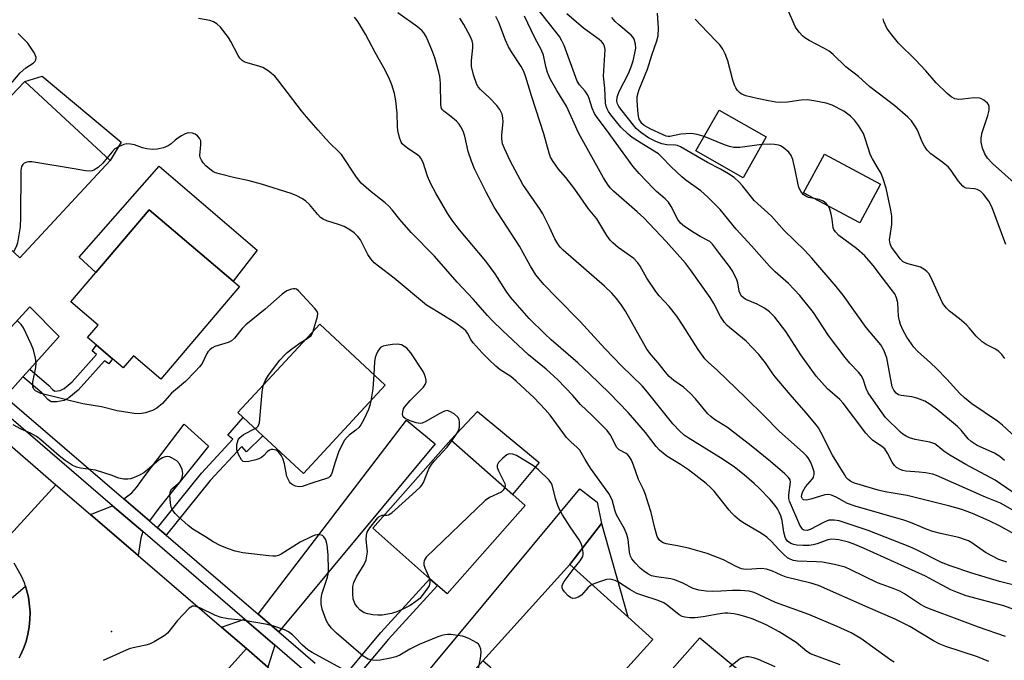
# Model space of a CAD drawing. Units: inches. Extents: x 1267764 to 1273764, y 517452 to 521453.
# Drawn here: x 1272654 to 1272927, y 518454 to 518631 of the extents above; entities that cross this region are included whole.
import ezdxf

# ---------------------------------------------------------------- set-up
doc = ezdxf.new("R2010")
doc.units = ezdxf.units.IN
doc.header["$MEASUREMENT"] = 0
for name, color, linetype in [('BLDG-Footprint', 5, 'Continuous'), ('CULTRL-Pad', 6, 'Continuous'), ('ELEV-Spot Elevation', 7, 'Continuous'), ('TRANS-Driveway', 251, 'Continuous'), ('TRANS-Non Street Sidewalk', 7, 'Continuous'), ('TRANS-Road', 130, 'Continuous'), ('TRANS-Street Sidewalk', 7, 'Continuous'), ('Undefined', 1, 'Continuous')]:
    doc.layers.add(name, color=color, linetype=linetype)

msp = doc.modelspace()

# ---------------------------------------------------------------- linework, layer by layer
at = {"layer": 'BLDG-Footprint'}
for points, elevation in [([(1272679.37, 518591.96), (1272654.33, 518565.03), (1272637.47, 518580.71), (1272630.74, 518586.96), (1272653.58, 518611.53), (1272655.78, 518613.89)], 400.19), ([(1272861.13, 518598.51), (1272854.72, 518587.22), (1272841.64, 518594.66), (1272848.05, 518605.94)], 419.59), ([(1272892.73, 518585.41), (1272887.01, 518574.71), (1272871.47, 518583.03), (1272877.2, 518593.73)], 421.12), ([(1272715.23, 518557.06), (1272693.44, 518531.45), (1272685.87, 518537.89), (1272683.01, 518534.52), (1272680.03, 518537.05), (1272675.59, 518540.83), (1272673.13, 518542.92), (1272676.08, 518546.39), (1272668.49, 518552.85), (1272675.39, 518560.97), (1272690.19, 518578.36), (1272713.45, 518558.58)], 399.42), ([(1272755.59, 518529.76), (1272732.92, 518505.32), (1272721.71, 518515.73), (1272716.23, 518520.81), (1272714.75, 518522.18), (1272737.42, 518546.62)], 398.41), ([(1272794.37, 518496.39), (1272772.73, 518471.91), (1272770.03, 518474.3), (1272767.97, 518476.12), (1272752.15, 518490.1), (1272773.79, 518514.58), (1272790.88, 518499.48)], 398.21), ([(1272829.73, 518459.31), (1272805.63, 518432.64), (1272786.89, 518449.58), (1272784.61, 518451.64), (1272782.64, 518453.42), (1272806.74, 518480.09), (1272822.81, 518465.56)], 397.23)]:
    msp.add_lwpolyline(points, close=True, dxfattribs=dict(at, elevation=elevation))
at = {"layer": 'CULTRL-Pad'}
for points in [[(1272682.48, 518597.06), (1272679.37, 518591.96), (1272655.78, 518613.89), (1272660.59, 518615.38)], [(1272692.97, 518590.4), (1272720.12, 518567.13), (1272713.45, 518558.58), (1272690.19, 518578.36), (1272675.4, 518560.97), (1272670.77, 518565.18)], [(1272798.23, 518508.36), (1272790.87, 518499.48), (1272773.79, 518514.58), (1272781.09, 518522.5)], [(1272815.51, 518491.43), (1272822.81, 518465.56), (1272806.74, 518480.09)], [(1272848.13, 518444.27), (1272861.03, 518433.46), (1272859.37, 518432.66), (1272872.11, 518422.34), (1272850.67, 518398.01), (1272845.38, 518402.3), (1272862.1, 518419.85), (1272839.54, 518441.35), (1272821.27, 518422.19), (1272817.18, 518425.32), (1272814.24, 518427.58), (1272842.68, 518459.79), (1272854.11, 518450.31)]]:
    msp.add_lwpolyline(points, close=True, dxfattribs=at)
at = {"layer": 'ELEV-Spot Elevation'}
msp.add_point((1272679.8, 518461.5, 394.52), dxfattribs=at)
at = {"layer": 'TRANS-Driveway'}
for points in [[(1272657.1, 518534.14), (1272655.21, 518532.04), (1272650.27, 518526.52), (1272640.96, 518534.52), (1272644.6, 518537.87), (1272657.1, 518551.43), (1272665.28, 518543.27)], [(1272726.11, 518461.38), (1272720.39, 518466.3), (1272761.5, 518520.04), (1272769.38, 518513.52)], [(1272690.26, 518492.19), (1272683.18, 518498.27), (1272685.41, 518499.91), (1272686.69, 518501.37), (1272689.04, 518504.69), (1272699.93, 518518.93), (1272706.61, 518512.87), (1272692.83, 518495.71)], [(1272762.54, 518430.76), (1272755.73, 518436.44), (1272809.48, 518501.07), (1272814.27, 518497.36), (1272815.51, 518491.43), (1272806.74, 518480.09), (1272782.64, 518453.42)], [(1272688.4, 518489.18), (1272687.88, 518487.36), (1272687.13, 518482.58), (1272673.9, 518493.97), (1272680.05, 518496.35)], [(1272724.98, 518457.75), (1272723.1, 518451.63), (1272717.14, 518456.77), (1272710.26, 518462.69), (1272716.6, 518464.95)]]:
    msp.add_lwpolyline(points, close=True, dxfattribs=at)
at = {"layer": 'TRANS-Non Street Sidewalk'}
for points in [[(1272655.21, 518532.04), (1272657.1, 518534.14), (1272662.41, 518529.69), (1272663.43, 518528.51), (1272664.08, 518528.09), (1272665.57, 518528.24), (1272666.69, 518528.79), (1272668.91, 518530.67), (1272675.56, 518538.21), (1272674.45, 518539.28), (1272675.59, 518540.83), (1272680.03, 518537.05), (1272679.04, 518535.64), (1272677.82, 518536.53), (1272670.57, 518528.39), (1272667.96, 518526.25), (1272666.61, 518525.52), (1272664.64, 518525.1), (1272663.07, 518525.16), (1272662.13, 518525.78), (1272660.5, 518527.62)], [(1272694.94, 518488.16), (1272692.5, 518490.26), (1272704.68, 518505.41), (1272713.36, 518514.75), (1272711.94, 518515.92), (1272716.23, 518520.81), (1272721.71, 518515.73), (1272717.11, 518511.32), (1272715.9, 518512.75), (1272707.13, 518503.3)], [(1272744.81, 518445.54), (1272742.69, 518447.31), (1272754.37, 518461.24), (1272767.97, 518476.12), (1272770.03, 518474.29), (1272756.44, 518459.42)]]:
    msp.add_lwpolyline(points, close=True, dxfattribs=at)
at = {"layer": 'TRANS-Road'}
for points in [[(1272542.96, 518606.58), (1272554.41, 518596.74), (1272557.68, 518593.93), (1272576.43, 518577.79), (1272594.66, 518562.11), (1272613.39, 518546.01), (1272632.76, 518529.35), (1272646.57, 518517.47), (1272664.35, 518502.18), (1272648.61, 518485.03), (1272606.36, 518521.1), (1272591.46, 518533.81), (1272575.36, 518547.55), (1272573.12, 518549.46), (1272557.54, 518562.75), (1272544.89, 518573.55), (1272508.54, 518604.58), (1272514.74, 518630.85)], [(1272723.1, 518451.63), (1272747.06, 518430.92), (1272757.69, 518421.73), (1272807.1, 518379.02), (1272821.31, 518366.73), (1272862.49, 518331.13), (1272865.06, 518328.93), (1272853.19, 518309.29), (1272847.66, 518314), (1272838.02, 518322.22), (1272809.57, 518346.46), (1272795.61, 518358.35), (1272777.12, 518374.11), (1272775.33, 518375.64), (1272701.05, 518438.93), (1272717.14, 518456.77)]]:
    msp.add_lwpolyline(points, close=True, dxfattribs=at)
for points in [[(1272648.61, 518485.03), (1272664.35, 518502.18), (1272673.9, 518493.97), (1272687.13, 518482.58), (1272710.26, 518462.69), (1272717.14, 518456.77), (1272701.05, 518438.93), (1272697.04, 518441.01), (1272692.66, 518442.38), (1272688.26, 518442.97), (1272686.01, 518442.92), (1272683.76, 518442.73), (1272681.52, 518442.42), (1272679.36, 518441.79), (1272677.21, 518441.1), (1272675.18, 518440.11), (1272673.18, 518439.06), (1272671.31, 518437.78), (1272669.56, 518436.36), (1272667.94, 518434.78), (1272651.05, 518449.79)], [(1272654.15, 518454.26), (1272654.52, 518454.92), (1272655.37, 518456.81), (1272656.08, 518458.75), (1272656.62, 518460.74), (1272656.99, 518462.77), (1272657.18, 518464.82), (1272657.26, 518466.89), (1272656.81, 518471), (1272655.93, 518474.1), (1272655.67, 518474.97), (1272654.86, 518476.87), (1272652.78, 518480.44)]]:
    msp.add_lwpolyline(points, dxfattribs=at)
at = {"layer": 'TRANS-Street Sidewalk'}
for points in [[(1272650.27, 518526.52, 0), (1272683.18, 518498.27, 0), (1272690.26, 518492.19, 0), (1272692.5, 518490.26, 0), (1272694.94, 518488.16, 0), (1272720.39, 518466.3, 0), (1272726.11, 518461.38, 0), (1272736.14, 518452.77, 0)], [(1272733.89, 518450.1, 0), (1272724.98, 518457.75, 0), (1272716.6, 518464.95, 0), (1272688.4, 518489.18, 0), (1272680.05, 518496.35, 0), (1272648.58, 518523.37, 0)], [(1272648.69, 518467.89, 0), (1272655.93, 518474.1, 0), (1272656.81, 518471, 0), (1272657.26, 518466.89, 0), (1272657.18, 518464.82, 0), (1272656.99, 518462.77, 0), (1272656.62, 518460.74, 0), (1272656.08, 518458.75, 0), (1272655.37, 518456.81, 0), (1272654.52, 518454.92, 0), (1272654.15, 518454.26, 0)]]:
    msp.add_polyline3d(points, dxfattribs=at)
at = {"layer": 'Undefined'}
for points, elevation in [([(1272934.78, 518492.06), (1272925.96, 518497.05), (1272921.84, 518498.76), (1272908.31, 518504.74), (1272907.21, 518505.07), (1272905.2, 518505.44), (1272903.47, 518505.68), (1272899.79, 518505.92), (1272898.98, 518506.07), (1272898.19, 518506.36), (1272897.22, 518506.9), (1272896.62, 518507.46), (1272896.02, 518508.4), (1272894.73, 518510.95), (1272893.92, 518512.08), (1272893.12, 518512.76), (1272890.56, 518514.55), (1272889.67, 518515.33), (1272888.71, 518516.46), (1272885.25, 518520.95), (1272882.44, 518524.75), (1272881.46, 518525.74), (1272878.07, 518528.77), (1272874.96, 518532.25), (1272870.73, 518538.11), (1272866.56, 518544.63), (1272863.46, 518548.62), (1272862.05, 518550.03), (1272860.62, 518551.05), (1272858.56, 518552.23), (1272855.49, 518553.44), (1272854.79, 518553.9), (1272854.21, 518554.48), (1272853.85, 518555.11), (1272853.61, 518555.81), (1272853.21, 518558.08), (1272852.98, 518558.91), (1272851.88, 518561.21), (1272850.97, 518562.65), (1272848.74, 518565.47), (1272846.26, 518568.8), (1272845.44, 518569.53), (1272842.79, 518570.92), (1272841.11, 518571.96), (1272838.47, 518573.71), (1272837.37, 518574.6), (1272836.64, 518575.6), (1272834.81, 518579.28), (1272834.04, 518580.44), (1272833.11, 518581.4), (1272830.69, 518583.43), (1272829.86, 518584.22), (1272825.88, 518588.41), (1272824.18, 518590.43), (1272816.88, 518600.51), (1272814.28, 518603.89), (1272813.55, 518605.03), (1272812.86, 518606.5), (1272812.08, 518609.15), (1272811.69, 518610.11), (1272810.93, 518611.19), (1272809.4, 518612.92), (1272808.76, 518613.99), (1272805.12, 518623.82), (1272804.51, 518625.11), (1272803.8, 518626.31), (1272802.79, 518627.67), (1272797.24, 518634.7)], 414), ([(1272927.39, 518460.1), (1272919.89, 518462.71), (1272914.71, 518464.69), (1272906.29, 518467.76), (1272905.23, 518468.23), (1272903.8, 518469.04), (1272899.42, 518471.92), (1272898.15, 518472.65), (1272896.28, 518473.46), (1272893.18, 518474.52), (1272891.91, 518475.03), (1272884.56, 518478.62), (1272882.97, 518479.31), (1272880.03, 518480.12), (1272876.71, 518480.7), (1272874.99, 518480.85), (1272869.74, 518481.04), (1272868.66, 518481.19), (1272867.94, 518481.42), (1272867.03, 518481.96), (1272865.95, 518482.86), (1272864.49, 518484.33), (1272862.57, 518486.44), (1272861.29, 518487.63), (1272859.81, 518488.62), (1272854.6, 518491.74), (1272853.69, 518492.39), (1272852.4, 518493.49), (1272851.57, 518494.27), (1272850.8, 518495.13), (1272846.64, 518500.42), (1272845.77, 518501.34), (1272844.48, 518502.47), (1272839.54, 518506.33), (1272837.35, 518507.79), (1272833.61, 518510.09), (1272831.54, 518511.76), (1272830.6, 518512.79), (1272827.68, 518516.62), (1272824.74, 518520.1), (1272822.84, 518522.18), (1272817.65, 518527.57), (1272812.19, 518532.9), (1272808.97, 518535.91), (1272801.5, 518542.34), (1272799.79, 518543.93), (1272795.42, 518548.25), (1272790.28, 518554.14), (1272789.11, 518555.75), (1272786, 518560.55), (1272783.44, 518564.09), (1272776.18, 518572.77), (1272774.05, 518575.58), (1272772.88, 518577.25), (1272769.61, 518582.91), (1272768.24, 518585.53), (1272767.29, 518587.66), (1272766.04, 518591.47), (1272765.44, 518592.62), (1272765.13, 518593.03), (1272764.5, 518593.58), (1272762.08, 518595.17), (1272760.91, 518596.05), (1272760.3, 518596.64), (1272759.99, 518597.09), (1272759.5, 518598.37), (1272759.04, 518600.27), (1272758.93, 518601.4), (1272758.86, 518605.13), (1272758.48, 518608.53), (1272758.16, 518610.5), (1272757.45, 518612.92), (1272756.8, 518614.48), (1272755.53, 518617.01), (1272752.76, 518621.86), (1272750.11, 518626.98), (1272748.47, 518629.79), (1272747.81, 518630.79), (1272747.08, 518631.72)], 404), ([(1272935.19, 518465.54), (1272926.96, 518468.6), (1272916.51, 518471.44), (1272914.08, 518472.28), (1272912.24, 518473.09), (1272907.27, 518475.78), (1272905.19, 518476.82), (1272888.05, 518484.58), (1272885.2, 518485.8), (1272883.93, 518486.24), (1272881.25, 518486.89), (1272879.31, 518487.1), (1272878.19, 518486.95), (1272875.2, 518485.83), (1272874.13, 518485.55), (1272873.03, 518485.38), (1272871.3, 518485.36), (1272869.56, 518485.47), (1272868.71, 518485.61), (1272867.9, 518485.91), (1272867, 518486.55), (1272866.54, 518487.17), (1272866.32, 518487.66), (1272865.96, 518489), (1272865.52, 518492.28), (1272865.12, 518493.55), (1272864.69, 518494.54), (1272864.2, 518495.5), (1272863.59, 518496.44), (1272862.11, 518498.2), (1272859.25, 518501.14), (1272857.81, 518502.51), (1272855.01, 518504.9), (1272852.31, 518507), (1272849.22, 518509.19), (1272839.48, 518515.13), (1272838.36, 518515.93), (1272837.05, 518517.1), (1272835.22, 518519), (1272828.21, 518527.81), (1272826.73, 518529.55), (1272821.07, 518535.05), (1272816.39, 518539.88), (1272809.61, 518547.42), (1272802.97, 518554.08), (1272799.55, 518557.64), (1272797.3, 518560.34), (1272795.77, 518562.76), (1272792.78, 518568.22), (1272785.79, 518579.02), (1272783.58, 518583.18), (1272780.33, 518589.72), (1272779.43, 518591.83), (1272778.52, 518594.47), (1272777.64, 518598.75), (1272777.15, 518600.07), (1272776.54, 518601.34), (1272776.07, 518602.03), (1272775.29, 518602.84), (1272773.78, 518604.14), (1272771.82, 518605.64), (1272771.46, 518606.01), (1272771.2, 518606.41), (1272770.98, 518607.45), (1272770.89, 518613.37), (1272770.69, 518615.27), (1272770.45, 518616.41), (1272769.3, 518620.43), (1272768.5, 518622.61), (1272766.89, 518626.32), (1272766.31, 518627.31), (1272765.81, 518627.9), (1272764.5, 518628.98), (1272759.06, 518632.9)], 406), ([(1272927.77, 518480.72), (1272925.53, 518481.5), (1272921.87, 518483.44), (1272918.1, 518486.06), (1272917.13, 518486.61), (1272916.34, 518486.94), (1272914.44, 518487.55), (1272909.41, 518488.69), (1272907.29, 518489.25), (1272905.68, 518489.81), (1272901.02, 518491.73), (1272899.25, 518492.36), (1272885.72, 518496.19), (1272883.66, 518497), (1272880.49, 518498.71), (1272879.15, 518499.25), (1272878.33, 518499.42), (1272877.31, 518499.37), (1272873.48, 518498.14), (1272872.15, 518497.93), (1272871.47, 518498.03), (1272871.16, 518498.27), (1272870.92, 518498.8), (1272870.98, 518499.5), (1272871.26, 518500.31), (1272871.99, 518501.58), (1272873.9, 518503.78), (1272874.16, 518504.24), (1272874.36, 518504.97), (1272874.34, 518505.77), (1272873.95, 518507.16), (1272873.39, 518508.5), (1272872.72, 518509.64), (1272872.26, 518510.2), (1272871.43, 518511.02), (1272864.65, 518516.98), (1272860.64, 518521.12), (1272855.39, 518526.37), (1272847.61, 518533.83), (1272845.06, 518536.11), (1272844.13, 518537.07), (1272842.25, 518539.59), (1272838.11, 518546.21), (1272836.32, 518548.83), (1272834.2, 518551.56), (1272831.41, 518554.53), (1272830.51, 518555.7), (1272828.05, 518559.42), (1272826.19, 518562.75), (1272825.57, 518563.67), (1272824.47, 518564.82), (1272820.14, 518567.9), (1272818.65, 518569.16), (1272817.91, 518569.94), (1272816.97, 518571.23), (1272814.16, 518575.85), (1272811.91, 518578.61), (1272808.07, 518584.08), (1272805.62, 518587.24), (1272803.58, 518589.59), (1272801.93, 518591.95), (1272801.36, 518592.94), (1272800.96, 518594.02), (1272799.51, 518599.39), (1272796.14, 518609.62), (1272794.55, 518615.05), (1272793.99, 518616.62), (1272793.25, 518618.04), (1272790.57, 518622.05), (1272789.72, 518623.47), (1272788.92, 518625.29), (1272787.04, 518630.18), (1272786.22, 518631.84)], 410), ([(1272929.83, 518488.51), (1272925.53, 518490.84), (1272922.84, 518492.17), (1272918.23, 518494.18), (1272915.26, 518495.32), (1272911.93, 518496.27), (1272900.13, 518499.16), (1272894.08, 518500.25), (1272892.14, 518500.69), (1272885.55, 518502.6), (1272884.53, 518503.07), (1272883.84, 518503.58), (1272883.26, 518504.22), (1272882.76, 518504.96), (1272879.48, 518510.33), (1272876.22, 518516.75), (1272875.55, 518517.96), (1272875.05, 518518.67), (1272872.19, 518522.09), (1272867.73, 518527.15), (1272863.6, 518532.1), (1272862.77, 518533.21), (1272860.93, 518535.96), (1272859.1, 518538.26), (1272855.59, 518541.92), (1272850.92, 518545.73), (1272850.28, 518546.32), (1272849.56, 518547.14), (1272848.45, 518548.73), (1272846.57, 518552.37), (1272845.6, 518553.99), (1272840.13, 518561.7), (1272838.72, 518563.58), (1272833.4, 518569.57), (1272827.16, 518576.07), (1272825.4, 518577.75), (1272818.77, 518583.51), (1272818, 518584.28), (1272817.32, 518585.14), (1272816.06, 518587.16), (1272809.23, 518599.47), (1272805.76, 518607.08), (1272803.11, 518611.33), (1272801.34, 518614.44), (1272800.95, 518615.24), (1272800.56, 518616.35), (1272800.09, 518618.05), (1272799.38, 518621.12), (1272798.78, 518622.71), (1272797.02, 518626), (1272794.14, 518631.95)], 412), ([(1272929.19, 518500.21), (1272924.55, 518503.39), (1272916.42, 518507.76), (1272911.93, 518510.38), (1272910.32, 518511.46), (1272908.62, 518512.88), (1272907.78, 518513.47), (1272906.4, 518513.97), (1272902.35, 518514.67), (1272900.8, 518515.17), (1272899.83, 518515.62), (1272898.97, 518516.19), (1272898.3, 518516.75), (1272894.16, 518520.82), (1272892.73, 518522.72), (1272889.38, 518527.67), (1272888.82, 518528.85), (1272887.93, 518531.45), (1272887.37, 518532.44), (1272886.66, 518533.33), (1272884.23, 518535.82), (1272882.96, 518537.41), (1272878.39, 518543.47), (1272874.22, 518549.88), (1272870.43, 518554.58), (1272867.25, 518557.88), (1272863.61, 518561.13), (1272862.02, 518562.67), (1272857.01, 518568.31), (1272852.74, 518572.97), (1272848.34, 518578.39), (1272844.9, 518581.83), (1272843, 518583.54), (1272838.81, 518586.56), (1272837.72, 518587.43), (1272834.81, 518590.2), (1272832.13, 518592.99), (1272831.27, 518593.79), (1272827.19, 518596.32), (1272824.01, 518598.4), (1272822.85, 518599.26), (1272820.82, 518601.23), (1272818.05, 518604.6), (1272817.39, 518605.55), (1272817.02, 518606.28), (1272816.74, 518607.05), (1272816.58, 518607.89), (1272816.39, 518612.03), (1272816.02, 518615.35), (1272816.49, 518622.76), (1272816.35, 518623.56), (1272815.99, 518624.32), (1272815.48, 518624.97), (1272814.86, 518625.52), (1272810.51, 518628.62), (1272805.86, 518632.57)], 416), ([(1272927.14, 518508.86), (1272925.81, 518509.99), (1272924.34, 518510.88), (1272919.5, 518513.02), (1272917.83, 518514.12), (1272917.05, 518514.9), (1272915.13, 518517.27), (1272914.09, 518518.28), (1272908.61, 518522.83), (1272906.51, 518524.39), (1272905.01, 518525.28), (1272902.81, 518526.16), (1272901.39, 518526.49), (1272898.51, 518526.85), (1272897.76, 518527.11), (1272897.13, 518527.51), (1272896.42, 518528.35), (1272896.03, 518529.28), (1272894.52, 518537.33), (1272893.72, 518539.46), (1272892.87, 518540.93), (1272888.81, 518545.68), (1272882.37, 518554.64), (1272880.49, 518557.09), (1272873.74, 518564.94), (1272871.82, 518567.02), (1272866.1, 518572.55), (1272862.6, 518576.52), (1272857.75, 518580.9), (1272854.52, 518584.94), (1272853.6, 518585.98), (1272852.18, 518587.26), (1272850.67, 518588.31), (1272848.41, 518589.59), (1272844.81, 518591.4), (1272837.32, 518595.8), (1272836.51, 518596.12), (1272836, 518596.22), (1272833.61, 518596.33), (1272832.19, 518596.6), (1272830.57, 518597.23), (1272828.48, 518598.27), (1272826.41, 518599.76), (1272825.12, 518600.87), (1272824.33, 518601.76), (1272821.16, 518605.77), (1272820.29, 518606.96), (1272819.89, 518607.72), (1272819.74, 518608.4), (1272819.83, 518609.52), (1272820.06, 518610.34), (1272820.4, 518611.12), (1272822.94, 518616.08), (1272823.71, 518617.97), (1272824.27, 518619.6), (1272824.75, 518621.68), (1272824.95, 518623.06), (1272824.89, 518624.21), (1272824.53, 518625.6), (1272824.24, 518626.08), (1272823.65, 518626.71), (1272820.27, 518629.53), (1272819.23, 518630.53), (1272818.33, 518631.6)], 418), ([(1272843.87, 518598.59), (1272842.02, 518599.21), (1272840.3, 518599.48), (1272837.44, 518599.25), (1272834.45, 518598.62), (1272833.96, 518598.62), (1272833.42, 518598.74), (1272832.35, 518599.16), (1272829.15, 518600.69), (1272827.34, 518601.66), (1272826.68, 518602.23), (1272826.34, 518602.67), (1272825.94, 518603.41), (1272825.7, 518604.23), (1272825.5, 518605.97), (1272825.33, 518608.61), (1272825.4, 518609.67), (1272825.59, 518610.7), (1272825.9, 518611.61), (1272828.25, 518617.27), (1272829.38, 518621.18), (1272830.83, 518625.1), (1272831.2, 518626.53), (1272831.27, 518628.61), (1272830.98, 518632.78)], 420), ([(1272927.44, 518568.68), (1272923.57, 518579.19), (1272922.72, 518580.75), (1272921.3, 518582.68), (1272920.43, 518583.47), (1272919.54, 518583.94), (1272918.76, 518584.12), (1272916.52, 518584.36), (1272916.02, 518584.53), (1272915.57, 518584.84), (1272914.25, 518586.38), (1272912.29, 518589.25), (1272911.57, 518590.12), (1272910.02, 518591.45), (1272906.69, 518593.84), (1272905.68, 518594.81), (1272904.94, 518595.94), (1272904.31, 518597.14), (1272902.97, 518600.35), (1272902.46, 518601.34), (1272901.3, 518602.96), (1272900.35, 518604.03), (1272896.76, 518607.15), (1272889.84, 518612.39), (1272886.7, 518615.25), (1272883.16, 518617.94), (1272879.62, 518621.34), (1272878.53, 518622.28), (1272877.28, 518623.04), (1272873.03, 518625.2), (1272871.76, 518625.97), (1272871.15, 518626.51), (1272870.23, 518627.54), (1272869.25, 518628.89), (1272867.17, 518633.54)], 424), ([(1272922.75, 518453.2), (1272919.65, 518454.47), (1272910.88, 518457.4), (1272909.04, 518458.09), (1272907.4, 518458.96), (1272900.88, 518462.89), (1272896.8, 518464.96), (1272889.33, 518468.15), (1272875.58, 518474.24), (1272873.45, 518474.92), (1272866.64, 518476.6), (1272865.28, 518477.1), (1272862.82, 518478.27), (1272861.2, 518478.78), (1272859.79, 518478.94), (1272855.7, 518478.68), (1272854.84, 518478.74), (1272854.29, 518478.86), (1272852.74, 518479.54), (1272849.31, 518481.39), (1272844.71, 518483.09), (1272839.57, 518484.61), (1272836.53, 518485.27), (1272833.37, 518485.79), (1272832.56, 518486.05), (1272832.08, 518486.33), (1272831.46, 518486.88), (1272830.91, 518487.86), (1272830.21, 518490.12), (1272829.2, 518494.49), (1272828.36, 518497.03), (1272827.69, 518499.44), (1272827.12, 518500.85), (1272825.69, 518503.62), (1272824.38, 518507.6), (1272823.82, 518508.93), (1272823.27, 518509.87), (1272822.75, 518510.46), (1272822.3, 518510.78), (1272820.41, 518511.83), (1272819.68, 518512.52), (1272819.14, 518513.46), (1272818.07, 518515.79), (1272817.08, 518517.16), (1272812.85, 518521.36), (1272809.62, 518524.37), (1272807.52, 518526.85), (1272803.4, 518531.21), (1272800.11, 518534.19), (1272795.27, 518538.19), (1272788.06, 518544.87), (1272785.31, 518547.57), (1272783.9, 518549.06), (1272779.94, 518553.55), (1272775.47, 518558.25), (1272769.22, 518565.46), (1272762.72, 518572), (1272759.58, 518575.61), (1272757.47, 518578.34), (1272756.6, 518579.32), (1272755.55, 518580.25), (1272751.7, 518583.26), (1272748.89, 518585.75), (1272747.61, 518587.36), (1272743.47, 518593.61), (1272742.67, 518594.5), (1272740.33, 518596.74), (1272739.13, 518598.01), (1272736.97, 518600.37), (1272733.73, 518604.11), (1272732.43, 518605.71), (1272726.11, 518613.99), (1272724.96, 518615.34), (1272723.13, 518616.83), (1272721.65, 518617.76), (1272720.58, 518618.15), (1272716.98, 518619.12), (1272716.47, 518619.33), (1272715.91, 518619.69), (1272715.34, 518620.31), (1272714.87, 518621.03), (1272712.85, 518624.91), (1272712.13, 518626.1), (1272709.98, 518628.9), (1272708.95, 518629.87), (1272708.02, 518630.39), (1272707.03, 518630.79), (1272703.86, 518631.29)], 402), ([(1272932.44, 518473.66), (1272925.7, 518475.39), (1272918.06, 518477.72), (1272912.02, 518479.67), (1272909.66, 518480.65), (1272902.92, 518484.06), (1272900.87, 518484.99), (1272889.34, 518489.49), (1272881.32, 518492.17), (1272879.9, 518492.39), (1272878.48, 518492.31), (1272877.16, 518491.78), (1272873.3, 518489.76), (1272872.47, 518489.52), (1272871.61, 518489.6), (1272871.24, 518489.8), (1272870.93, 518490.11), (1272870.37, 518490.98), (1272867.59, 518497.62), (1272867.41, 518498.37), (1272867.37, 518499.34), (1272867.87, 518502.86), (1272867.75, 518503.51), (1272867.31, 518504.17), (1272866.27, 518505.15), (1272862.26, 518508.59), (1272856.96, 518512.95), (1272850.34, 518518.03), (1272846.82, 518520.27), (1272845.73, 518521.06), (1272844.93, 518521.85), (1272841.55, 518525.93), (1272840.15, 518527.47), (1272838.15, 518529.22), (1272835.54, 518531.06), (1272834.18, 518532.19), (1272833.18, 518533.34), (1272831.21, 518535.98), (1272829.21, 518538.11), (1272828.01, 518539.68), (1272822.1, 518550.23), (1272820.85, 518552.15), (1272819.65, 518553.79), (1272818.3, 518555.24), (1272816.28, 518557.22), (1272804.88, 518567.14), (1272804.04, 518567.98), (1272803.39, 518568.86), (1272802.56, 518570.29), (1272800.99, 518573.73), (1272799.19, 518577.25), (1272798.46, 518578.44), (1272793.73, 518585.31), (1272790.2, 518591.89), (1272788.58, 518595.27), (1272788.1, 518596.57), (1272787.87, 518597.95), (1272787.86, 518599.08), (1272788.25, 518602.69), (1272788.17, 518603.79), (1272787.92, 518604.85), (1272787.33, 518606.09), (1272786.53, 518607.24), (1272784.48, 518609.34), (1272781.95, 518611.61), (1272781.35, 518612.35), (1272780.97, 518613.04), (1272780.02, 518615.74), (1272779.48, 518617.99), (1272779.5, 518619.7), (1272779.88, 518623.22), (1272779.83, 518624.32), (1272779.69, 518625.13), (1272779.14, 518626.43), (1272777.37, 518629.7), (1272776.22, 518631.42)], 408), ([(1272927.24, 518537.15), (1272926.4, 518538.29), (1272925.53, 518539.07), (1272924.57, 518539.74), (1272922.02, 518540.98), (1272920.87, 518541.78), (1272919.24, 518543.31), (1272917.32, 518545.67), (1272916.55, 518546.48), (1272914.62, 518548.16), (1272911.88, 518550.28), (1272911.04, 518551.11), (1272910.3, 518552.03), (1272909.84, 518552.78), (1272906.73, 518559.68), (1272906.15, 518560.66), (1272905.61, 518561.25), (1272904.78, 518561.92), (1272903.86, 518562.41), (1272900.05, 518563.48), (1272899.06, 518563.93), (1272898.17, 518564.77), (1272897.02, 518566.42), (1272895.78, 518567.94), (1272895.39, 518568.92), (1272895.28, 518569.99), (1272895.4, 518571.13), (1272895.92, 518574.3), (1272895.89, 518576.56), (1272895.64, 518578.27), (1272894.29, 518584.3), (1272893.37, 518587.14), (1272892.82, 518588.53), (1272892.15, 518589.79), (1272890.53, 518592.43), (1272890.03, 518593.43), (1272888.54, 518598.08), (1272888.02, 518599.45), (1272886.69, 518601.64), (1272885.53, 518603.19), (1272884.45, 518604.27), (1272882.58, 518605.66), (1272879.41, 518607.3), (1272877.74, 518607.87), (1272874.27, 518608.55), (1272872.52, 518608.75), (1272870.74, 518608.66), (1272866.96, 518608.16), (1272864.89, 518608.09), (1272863.72, 518608.16), (1272861.7, 518608.49), (1272858.55, 518609.14), (1272855.44, 518609.92), (1272854.14, 518610.45), (1272853.72, 518610.8), (1272853.16, 518611.42), (1272852.67, 518612.11), (1272852.28, 518612.86), (1272851.85, 518614.25), (1272850.47, 518619.61), (1272849.71, 518621.5), (1272849.05, 518622.79), (1272848.21, 518623.99), (1272847.47, 518624.89), (1272844.83, 518627.49), (1272841.46, 518631.18)], 422), ([(1272934.03, 518582.01), (1272923.77, 518591.15), (1272922.43, 518592.65), (1272921.61, 518593.81), (1272920.99, 518595.42), (1272920.63, 518597.09), (1272920.67, 518598.26), (1272920.93, 518599.71), (1272922.5, 518604.49), (1272922.86, 518605.91), (1272922.85, 518606.97), (1272922.69, 518607.46), (1272922.41, 518607.88), (1272921.42, 518608.74), (1272920.72, 518609.11), (1272920.23, 518609.24), (1272918.66, 518609.31), (1272915.55, 518608.93), (1272914.43, 518608.87), (1272913.33, 518609.08), (1272912.32, 518609.59), (1272911.2, 518610.55), (1272908.22, 518613.49), (1272905.33, 518616.79), (1272902.49, 518619.87), (1272897.71, 518624.51), (1272895.5, 518627.24), (1272894.51, 518628.67), (1272893.68, 518630.45), (1272893.47, 518631.19)], 426), ([(1272648.29, 518609.1), (1272654.47, 518616.29), (1272656.02, 518617.69), (1272658.04, 518618.97), (1272658.61, 518619.47), (1272658.83, 518619.86), (1272658.85, 518620.51), (1272658.43, 518621.69), (1272657.54, 518623.11), (1272656.54, 518624.48), (1272654.95, 518626.16), (1272653.91, 518627.15)], 400), ([(1272896.58, 518453.03), (1272895.66, 518453.57), (1272887.31, 518459.6), (1272884.61, 518461.16), (1272880.77, 518462.89), (1272872.89, 518466.22), (1272863.66, 518469.55), (1272857.75, 518472.28), (1272856.36, 518472.67), (1272854.01, 518472.87), (1272851.76, 518472.9), (1272848.51, 518472.65), (1272846.28, 518472.59), (1272844.51, 518472.69), (1272842.45, 518472.96), (1272840.88, 518473.46), (1272838, 518474.92), (1272835.8, 518475.85), (1272834.68, 518476.15), (1272830.74, 518476.69), (1272829.37, 518476.98), (1272828.33, 518477.46), (1272827.12, 518478.28), (1272826.23, 518479.05), (1272824.83, 518480.56), (1272823.92, 518481.69), (1272823.54, 518482.39), (1272823.25, 518483.49), (1272822.84, 518487.02), (1272822.52, 518488.43), (1272821.83, 518489.95), (1272819.64, 518493.82), (1272819.26, 518494.87), (1272818.41, 518498.01), (1272817.55, 518499.73), (1272812.44, 518506.73), (1272810.92, 518509.12), (1272809.45, 518511.71), (1272808.75, 518512.47), (1272807, 518514.02), (1272805.82, 518515.27), (1272801.24, 518521.4), (1272799.88, 518522.97), (1272796.84, 518526.25), (1272791.86, 518530.87), (1272790.34, 518532.11), (1272787.37, 518533.97), (1272786.18, 518535.01), (1272784.29, 518536.84), (1272782.45, 518538.71), (1272779.95, 518541.48), (1272779.31, 518542.39), (1272778.35, 518544.15), (1272777.86, 518544.8), (1272777.27, 518545.39), (1272775.16, 518546.89), (1272770.99, 518549.53), (1272767.92, 518551.32), (1272767.01, 518551.95), (1272758.02, 518559.41), (1272753.68, 518562.68), (1272752.47, 518563.68), (1272751.55, 518564.71), (1272750.72, 518565.91), (1272749.13, 518569.29), (1272748.71, 518570.02), (1272747.99, 518570.9), (1272746.94, 518571.91), (1272745.77, 518572.8), (1272744.22, 518573.71), (1272742.63, 518574.3), (1272739.37, 518575.28), (1272738.36, 518575.73), (1272737.69, 518576.24), (1272736.87, 518577.05), (1272734.6, 518579.8), (1272733.58, 518580.72), (1272732.69, 518581.37), (1272731.13, 518582.19), (1272729.5, 518582.88), (1272721.33, 518585.46), (1272717.92, 518586.37), (1272713.58, 518587.3), (1272709.96, 518588.16), (1272708.6, 518588.56), (1272707.86, 518588.91), (1272706.97, 518589.57), (1272705.93, 518590.55), (1272705.16, 518591.37), (1272704.68, 518592.06), (1272704.35, 518592.84), (1272704.26, 518593.4), (1272704.53, 518596.28), (1272704.47, 518597.39), (1272704.12, 518598.14), (1272703.59, 518598.8), (1272702.94, 518599.32), (1272702.23, 518599.55), (1272701.2, 518599.61), (1272700.7, 518599.54), (1272700.15, 518599.36), (1272699.11, 518598.81), (1272698.11, 518598.17), (1272697.4, 518597.63), (1272696.27, 518596.57), (1272695.48, 518596.05), (1272694.13, 518595.51), (1272692.43, 518595.08), (1272691.13, 518595.01), (1272689.5, 518595.24), (1272688.38, 518595.53), (1272686.1, 518596.29), (1272685, 518596.53), (1272683.96, 518596.57), (1272683.17, 518596.41), (1272681.88, 518595.9), (1272680.69, 518595.19), (1272679.91, 518594.38), (1272678.58, 518592.7)], 400), ([(1272859.93, 518596.41), (1272853.78, 518595.61), (1272852.92, 518595.56), (1272852.09, 518595.63), (1272850.97, 518595.88), (1272849.56, 518596.37), (1272843.87, 518598.59)], 420), ([(1272874.36, 518581.48), (1272872.78, 518581.78), (1272872.04, 518582.06), (1272871.38, 518582.56), (1272870.68, 518583.46), (1272870.18, 518584.51), (1272869.92, 518585.34), (1272869.16, 518589.37), (1272868.43, 518592.26), (1272868.01, 518593.36), (1272867.33, 518594.27), (1272865.77, 518595.58), (1272865.03, 518596.01), (1272864.51, 518596.19), (1272863.41, 518596.41), (1272862.28, 518596.53), (1272859.93, 518596.41)], 420), ([(1272678.58, 518592.7), (1272677.36, 518591.27), (1272676.04, 518590.08), (1272674.9, 518589.31), (1272674.41, 518589.11), (1272673.91, 518589.02), (1272672.6, 518589.08), (1272669.46, 518589.69), (1272657.66, 518591.58), (1272656.79, 518591.61), (1272656.27, 518591.52), (1272655.59, 518591.21), (1272655.2, 518590.92), (1272654.79, 518590.34), (1272654.61, 518589.25), (1272654.57, 518576.24), (1272654.47, 518573.6), (1272653.74, 518569.14), (1272653.33, 518568.06), (1272652.57, 518566.66)], 400), ([(1272878.37, 518579.34), (1272877.74, 518580.08), (1272876.88, 518580.73), (1272875.81, 518581.16), (1272874.36, 518581.48)], 420), ([(1272930.23, 518515.23), (1272926.52, 518518.63), (1272925.16, 518519.77), (1272918.1, 518524.61), (1272915.98, 518526.25), (1272914.76, 518527.45), (1272911.13, 518531.39), (1272908.23, 518534.38), (1272906.61, 518535.96), (1272902.97, 518539.21), (1272901.99, 518540.25), (1272900.02, 518543.03), (1272898.95, 518545.05), (1272898.31, 518546.54), (1272898.01, 518547.56), (1272897.75, 518548.87), (1272897.56, 518552.53), (1272897.2, 518553.96), (1272896.73, 518555.02), (1272895.75, 518556.38), (1272893.27, 518559.46), (1272890.77, 518562.89), (1272888.41, 518565.58), (1272886.12, 518567.6), (1272881.23, 518571.25), (1272880.27, 518572.19), (1272879.86, 518572.83), (1272879.68, 518573.31), (1272879.39, 518575.74), (1272879.12, 518577.13), (1272878.76, 518578.49), (1272878.37, 518579.34)], 420), ([(1272735.65, 518544.72), (1272736.81, 518548.81), (1272736.88, 518549.63), (1272736.75, 518550.12), (1272736.12, 518550.99), (1272731.57, 518555.9), (1272731, 518556.3), (1272730.62, 518556.44), (1272730.13, 518556.47), (1272729.62, 518556.38), (1272728.35, 518555.9), (1272727.04, 518555), (1272722.33, 518550.84), (1272716.97, 518546.51), (1272715.91, 518545.48), (1272713.84, 518542.74), (1272713.04, 518542.04), (1272712.04, 518541.55), (1272708.42, 518540.42), (1272707.53, 518539.97), (1272706.98, 518539.57), (1272706.46, 518539), (1272706.17, 518538.54), (1272704.86, 518535.77), (1272704.14, 518534.85), (1272702.93, 518533.54), (1272700.24, 518530.78), (1272696.37, 518527.5), (1272693.93, 518524.64), (1272692.35, 518523.41), (1272691.11, 518522.72), (1272689.18, 518522.11), (1272687.49, 518521.8), (1272686.03, 518521.89), (1272683.11, 518522.32), (1272681.37, 518522.63), (1272677.01, 518523.79), (1272671.78, 518524.62), (1272660.23, 518527.48), (1272659.42, 518527.77), (1272658.72, 518528.16), (1272658.21, 518528.68), (1272657.98, 518529.27), (1272657.94, 518529.76), (1272658.01, 518530.62), (1272658.76, 518534.68), (1272658.89, 518535.83), (1272658.75, 518537.26), (1272658.2, 518539.51), (1272657.55, 518541.11), (1272655.34, 518545.61), (1272654.72, 518546.57), (1272653.56, 518547.75)], 398), ([(1272733.53, 518542.43), (1272734.47, 518543.01), (1272735.07, 518543.53), (1272735.36, 518544), (1272735.65, 518544.72)], 398), ([(1272721.87, 518529.86), (1272722.4, 518531.11), (1272723.21, 518532.56), (1272726.42, 518536.68), (1272727.54, 518538.01), (1272728.39, 518538.77), (1272729.99, 518539.99), (1272732.33, 518541.67), (1272733.53, 518542.43)], 398), ([(1272774.07, 518514.34), (1272775.27, 518516.06), (1272775.84, 518517.06), (1272776.12, 518518.11), (1272776.19, 518519.47), (1272776.07, 518520.23), (1272775.69, 518520.88), (1272774.65, 518521.77), (1272773.48, 518522.49), (1272772.76, 518522.69), (1272772, 518522.54), (1272770.72, 518521.9), (1272766.62, 518519.55), (1272765.83, 518519.23), (1272765.29, 518519.13), (1272764.16, 518519.31), (1272762.44, 518519.89), (1272761.1, 518520.48), (1272760.54, 518520.97), (1272760.37, 518521.64), (1272760.43, 518522.41), (1272760.66, 518523.18), (1272760.95, 518523.67), (1272762.48, 518525.46), (1272766.17, 518529.24), (1272766.67, 518529.89), (1272766.92, 518530.61), (1272766.91, 518531.13), (1272766.74, 518531.94), (1272766.47, 518532.74), (1272766.09, 518533.53), (1272762.66, 518538.71), (1272762.15, 518539.39), (1272761.56, 518540), (1272760.86, 518540.49), (1272760.1, 518540.89), (1272759.57, 518541.05), (1272759.02, 518541.11), (1272757.59, 518540.98), (1272755.86, 518540.71), (1272755.03, 518540.52), (1272754.31, 518540.19), (1272753.95, 518539.84), (1272753.51, 518539.17), (1272753.03, 518538.19), (1272752.77, 518537.4), (1272752.6, 518536.26), (1272752.42, 518532.71)], 398), ([(1272752.42, 518532.71), (1272752.17, 518528.73), (1272751.56, 518525.42)], 398), ([(1272719.56, 518517.72), (1272719.99, 518518), (1272720.36, 518518.37), (1272720.58, 518518.83), (1272720.72, 518519.36), (1272721.51, 518527.85), (1272721.66, 518529.01), (1272721.87, 518529.86)], 398), ([(1272751.56, 518525.42), (1272751.28, 518524.13), (1272750.92, 518523.05), (1272749.63, 518520.21), (1272748.84, 518518.78), (1272748.22, 518518.01), (1272747.46, 518517.27), (1272745.63, 518515.89), (1272745.03, 518515.36), (1272744.34, 518514.53), (1272743.75, 518513.53), (1272742.65, 518511.17), (1272741.72, 518508.46), (1272740.78, 518505.39), (1272740.56, 518504.88), (1272740.26, 518504.45), (1272739.84, 518504.12), (1272739.07, 518503.77), (1272735.82, 518502.82), (1272732.53, 518501.71), (1272731.71, 518501.59), (1272730.7, 518501.78), (1272729.76, 518502.23), (1272729.38, 518502.57), (1272729.05, 518502.98), (1272728.65, 518503.68), (1272728.35, 518504.47), (1272727.64, 518507.99), (1272727.23, 518509.44), (1272726.85, 518510.19), (1272726.37, 518510.86), (1272725.82, 518511.44), (1272725.4, 518511.73), (1272724.94, 518511.88), (1272724.45, 518511.94), (1272723.97, 518511.91), (1272723.51, 518511.77), (1272722.88, 518511.3), (1272721.93, 518510.26), (1272721.3, 518509.7), (1272720.56, 518509.34), (1272719.74, 518509.07), (1272717.78, 518508.59), (1272716.72, 518508.47), (1272716.26, 518508.57), (1272715.73, 518509.05), (1272714.93, 518510.51), (1272714.47, 518511.86), (1272714.49, 518513.29), (1272714.83, 518514.65), (1272715.28, 518515.3), (1272716.36, 518516.13), (1272719.56, 518517.72)], 398), ([(1272781.26, 518450.32), (1272781.98, 518454.06), (1272782.17, 518455.79), (1272782.07, 518456.59), (1272781.81, 518457.33), (1272781.4, 518457.97), (1272780.98, 518458.34), (1272778.9, 518459.45), (1272777.81, 518459.93), (1272776.97, 518460.2), (1272773.75, 518460.68), (1272772.87, 518460.71), (1272772.07, 518460.62), (1272771.28, 518460.44), (1272770.17, 518460.06), (1272764.95, 518457.94), (1272762.36, 518456.63), (1272759.6, 518454.97), (1272758.48, 518454.47), (1272757.02, 518454.1), (1272754.22, 518453.6), (1272753.11, 518453.51), (1272752.03, 518453.55), (1272750.83, 518453.89), (1272749.5, 518454.72), (1272742.07, 518461.1), (1272740.66, 518462.46), (1272739.76, 518463.61), (1272739.23, 518464.64), (1272738.14, 518467.71), (1272737.84, 518469.12), (1272737.86, 518470.48), (1272738.06, 518471.83), (1272739.63, 518476.57), (1272739.81, 518477.38), (1272739.89, 518478.56), (1272739.81, 518482.74), (1272739.51, 518485.45), (1272739.32, 518486.3), (1272739.01, 518487.08), (1272738.56, 518487.76), (1272738.17, 518488.09), (1272737.48, 518488.31), (1272736.7, 518488.3), (1272736.11, 518488.16), (1272735.05, 518487.75), (1272731.97, 518486.25), (1272726.78, 518482.92), (1272726.01, 518482.58), (1272725.26, 518482.42), (1272724.48, 518482.37), (1272723.33, 518482.44), (1272716.17, 518483.35), (1272714.04, 518483.79), (1272711.93, 518484.53), (1272709.88, 518485.38), (1272707.88, 518486.36), (1272705.82, 518487.74), (1272702.32, 518489.84), (1272701, 518490.87), (1272698.2, 518493.36), (1272697.38, 518494.16), (1272696.73, 518495.02), (1272696.28, 518495.96), (1272696.07, 518497.07), (1272695.95, 518499.35), (1272696.09, 518500.41), (1272696.47, 518501.03), (1272698.13, 518502.38), (1272698.87, 518503.18), (1272699.35, 518504.18), (1272699.53, 518505.3), (1272699.47, 518505.85), (1272699.32, 518506.39), (1272698.57, 518507.92), (1272697.81, 518508.77), (1272696.59, 518509.56), (1272695.82, 518509.91), (1272695.3, 518510.02), (1272694.58, 518509.91), (1272693.86, 518509.62), (1272692.94, 518509.05), (1272690.32, 518506.73), (1272688.69, 518505.49), (1272687.68, 518504.94), (1272685.85, 518504.12), (1272685.05, 518503.83), (1272684.24, 518503.68), (1272683.15, 518503.74), (1272681.8, 518504), (1272679.68, 518504.81), (1272675.31, 518506.16), (1272671.19, 518506.8), (1272670.06, 518507.05), (1272668.83, 518507.56), (1272666.91, 518508.92), (1272665.29, 518510.2), (1272660.16, 518514.61), (1272659, 518515.51), (1272657.29, 518516.46), (1272654.72, 518517.54), (1272652.48, 518518.79)], 396), ([(1272755.35, 518493.72), (1272755.98, 518493.71), (1272756.46, 518493.82), (1272757.39, 518494.4), (1272764.09, 518500.35), (1272765.37, 518501.58), (1272765.74, 518502.03), (1272766.16, 518502.78), (1272767.67, 518506.55), (1272768.35, 518507.81), (1272769.1, 518508.7), (1272772.7, 518512.54), (1272774.07, 518514.34)], 398), ([(1272807.92, 518479.03), (1272809.57, 518481.1), (1272810.29, 518482.28), (1272810.43, 518482.8), (1272810.44, 518483.36), (1272810.14, 518485.1), (1272809.84, 518485.9), (1272809.32, 518486.88), (1272806.79, 518490.53), (1272804.7, 518493.79), (1272803.97, 518495.08), (1272803.41, 518496.43), (1272802.74, 518498.36), (1272801.79, 518502.1), (1272801.48, 518502.79), (1272801, 518503.44), (1272798, 518506.3), (1272796.61, 518507.37), (1272791.91, 518510.28), (1272790.91, 518510.65), (1272789.95, 518510.71), (1272789.23, 518510.44), (1272788.11, 518509.55), (1272786.91, 518508.31), (1272786.57, 518507.63), (1272786.59, 518506.95), (1272786.91, 518505.99), (1272788.36, 518503.25), (1272788.67, 518502.5), (1272788.76, 518502), (1272788.67, 518501.43)], 398), ([(1272788.67, 518501.43), (1272788.26, 518500.67), (1272787.66, 518500.15), (1272784.42, 518498.66), (1272783.25, 518497.81), (1272766.96, 518482.12), (1272766.62, 518481.67), (1272766.39, 518481.19), (1272766.25, 518480.46), (1272766.28, 518479.95), (1272766.52, 518479.13), (1272767.85, 518476.23)], 398), ([(1272767.85, 518476.23), (1272767.97, 518475.6), (1272767.97, 518475.11), (1272767.72, 518474.12), (1272766.96, 518472.93), (1272765.12, 518470.69), (1272764.07, 518469.8), (1272762.48, 518468.7), (1272760.64, 518467.77), (1272758.75, 518466.93), (1272757.35, 518466.51), (1272754.75, 518466.07), (1272753.57, 518466.02), (1272752.13, 518466.12), (1272750.78, 518466.38), (1272749.75, 518466.73), (1272748.56, 518467.52), (1272747.76, 518468.33), (1272747.19, 518469.29), (1272746.72, 518470.61), (1272746.56, 518472.02), (1272746.6, 518474), (1272746.89, 518475.1), (1272747.61, 518476.7), (1272749.71, 518480.12), (1272750.29, 518481.39), (1272750.51, 518482.47), (1272750.62, 518483.58), (1272750.61, 518484.42), (1272750.32, 518487), (1272750.41, 518488.16), (1272750.6, 518489), (1272750.82, 518489.52), (1272751.28, 518490.25), (1272753.49, 518492.97), (1272753.89, 518493.33), (1272754.33, 518493.6), (1272754.77, 518493.71), (1272755.35, 518493.72)], 398), ([(1272812.91, 518474.51), (1272812.31, 518474.12), (1272811.72, 518473.6), (1272809.93, 518471.61), (1272809.03, 518470.98), (1272808.29, 518470.73), (1272807.55, 518470.65), (1272806.85, 518470.89), (1272806.21, 518471.41), (1272805.21, 518472.47), (1272804.73, 518473.14), (1272804.56, 518473.61), (1272804.62, 518474.29), (1272804.79, 518474.75), (1272805.15, 518475.37), (1272807.92, 518479.03)], 398), ([(1272881.55, 518452.32), (1272873.37, 518455.31), (1272872.31, 518455.99), (1272869.42, 518458.44), (1272864.73, 518461.46), (1272861.05, 518463.4), (1272857.48, 518464.9), (1272855.18, 518465.69), (1272853.55, 518466.13), (1272852.16, 518466.41), (1272850.45, 518466.59), (1272849.62, 518466.57), (1272847.68, 518466.33), (1272843.62, 518465.59), (1272841.38, 518465.29), (1272839.97, 518465.28), (1272838.57, 518465.46), (1272837.78, 518465.69), (1272837.03, 518466.12), (1272833.68, 518468.83), (1272832.78, 518469.44), (1272831.14, 518470.13), (1272826.67, 518471.56), (1272825.3, 518472.07), (1272823.34, 518473.15), (1272820.22, 518475.18), (1272819.22, 518475.67), (1272817.93, 518475.97), (1272816.84, 518475.91), (1272814.88, 518475.31), (1272812.91, 518474.51)], 398), ([(1272746.32, 518449.67), (1272735.32, 518455.67), (1272734.18, 518456.47), (1272732.68, 518457.69), (1272730.56, 518459.98), (1272729.92, 518460.58), (1272728.74, 518461.42), (1272727.72, 518461.96), (1272724.68, 518462.98), (1272722.39, 518463.55), (1272716.54, 518464.6), (1272712.07, 518465.06), (1272710.16, 518465.43), (1272708.57, 518465.96), (1272704.22, 518468.03), (1272703.15, 518468.44), (1272702.64, 518468.52), (1272702.16, 518468.49), (1272701.7, 518468.28), (1272701.27, 518467.95), (1272698.04, 518464.53), (1272695.24, 518461.08), (1272694.6, 518460.49), (1272693.88, 518460), (1272691.6, 518458.68), (1272690.3, 518458.02), (1272689.26, 518457.69), (1272685.77, 518456.99), (1272684.69, 518456.69), (1272677.47, 518453.48)], 394), ([(1272863.55, 518451.73), (1272858.92, 518453.72), (1272857.56, 518454.19), (1272856.19, 518454.47), (1272855.64, 518454.46), (1272854.79, 518454.31), (1272853.98, 518454), (1272853.48, 518453.71), (1272850.93, 518451.68)], 396)]:
    msp.add_lwpolyline(points, dxfattribs=dict(at, elevation=elevation))

doc.saveas('drawing.dxf')
